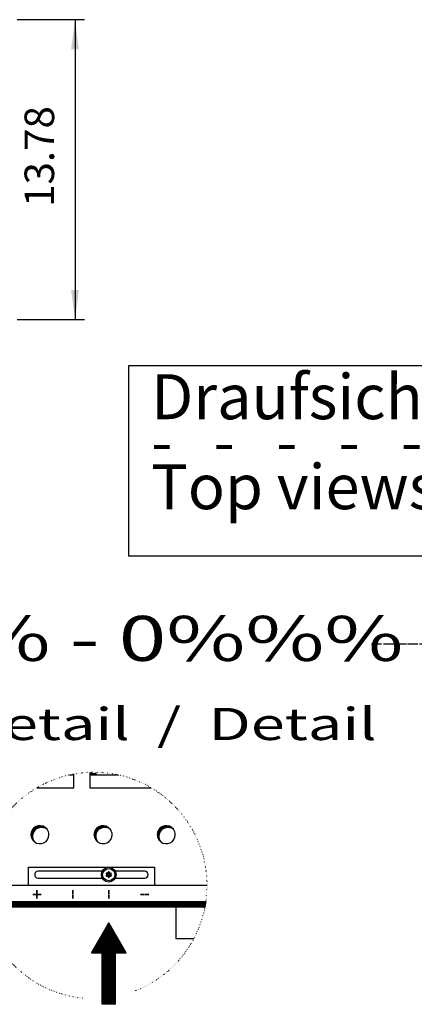
# Model space of a CAD drawing. Units: millimetres. Extents: x -119 to 6464, y -10062 to -5590.
# Drawn here: x 4726 to 5187, y -8769 to -7620 of the extents above; entities that cross this region are included whole.
import ezdxf

# ---------------------------------------------------------------- set-up
doc = ezdxf.new("R2010")
doc.units = ezdxf.units.MM
doc.linetypes.add('DOT_CENTER', pattern=[14, 12, -1, 0, -1])
doc.linetypes.add('DOTTED', pattern=[1, 0, -1])
doc.layers.add('1', color=7, linetype='Continuous')
doc.styles.add('CONVERTER_11', font='txt.shx', dxfattribs={"width": 0.9})
doc.styles.add('CONVERTER_19', font='ARIAL.TTF', dxfattribs={"width": 1.3992})
doc.dimstyles.new('ME10_DIM_77', dxfattribs={"dimtxt": 34.5, "dimasz": 34.5, "dimexe": 11.25, "dimexo": 7.5, "dimgap": 13.5, "dimtad": 1, "dimlfac": 0.03937, "dimdsep": 46, "dimtxsty": 'CONVERTER_11', "dimsah": 1, "dimcen": 0.09, "dimclrd": 6, "dimclre": 6, "dimclrt": 3, "dimadec": 0, "dimazin": 0, "dimtfac": 1, "dimtdec": 4, "dimtix": 1, "dimtmove": 0, "dimatfit": 3, "dimfxl": 1, "dimtolj": 1, "dimtzin": 0, "dimarcsym": 0})
pattern_1 = [(45, (4713.1178, -2368.92811), (-0.1414213562, 1e-17), [])]
pattern_2 = [(45, (0, 0), (-0.0707106781, 0.0707106781), [])]
pattern_3 = [(45, (80.8078, -1925.96404), (-0.1414213562, 1e-17), [])]

# ---------------------------------------------------------------- blocks, each defined once
blk = doc.blocks.new('*D73')
at = {"layer": '1', "color": 6, "linetype": 'Continuous'}
for p, q in [((4723.1, -7620.2), (4801.8, -7620.2)), ((4790.6, -7620.2), (4790.6, -7970.2)), ((4723.1, -7970.2), (4801.8, -7970.2))]:
    blk.add_line(p, q, dxfattribs=at)
at = {"layer": '1', "color": 6}
for points in [[(4795.1, -7654.7), (4786, -7654.7), (4790.6, -7620.2)], [(4786, -7935.7), (4795.1, -7935.7), (4790.6, -7970.2)]]:
    blk.add_solid(points, dxfattribs=at)
at = {"layer": '1', "color": 3, "insert": (4776.9, -7838.7), "char_height": 34.5, "attachment_point": 7, "rotation": 90, "line_spacing_factor": 0.454545, "style": 'CONVERTER_11'}
blk.add_mtext('13.78', dxfattribs=at)

msp = doc.modelspace()

# ---------------------------------------------------------------- hatches: boundary and pattern name
at = {"layer": '1', "linetype": 'Continuous'}
h = msp.add_hatch(dxfattribs=at)
h.set_pattern_fill('CUSTOM124', color=6, scale=0.1, angle=45, pattern_type=2)
h.set_pattern_definition(pattern_1)
h.paths.add_polyline_path([(4015.56, -7970.241), (4015.56, -7965.641), (4715.56, -7965.641), (4715.56, -7970.241), (4263.401, -7970.241), (4757.053, -7970.241), (4446.238, -7970.241)])
h = msp.add_hatch(dxfattribs=at)
h.set_pattern_fill('_USER', color=6, scale=0.1, angle=45, pattern_type=0)
h.set_pattern_definition(pattern_2)
h.paths.add_polyline_path([(4809.367, -8501.841), (4809.367, -8498.748), (4809.697, -8498.74)])
h = msp.add_hatch(dxfattribs=at)
h.set_pattern_fill('CUSTOM134', color=6, scale=0.1, angle=45, pattern_type=2)
h.set_pattern_definition(pattern_1)
edge = h.paths.add_edge_path()
edge.add_arc((4749.608, -8571.453), 10.5, 37.819244, 232.180756)
edge.add_arc((4751.464, -8573.309), 10.5, 52.180756, 217.819244, ccw=False)
h = msp.add_hatch(dxfattribs=at)
h.set_pattern_fill('CUSTOM135', color=6, scale=0.1, angle=45, pattern_type=2)
h.set_pattern_definition(pattern_1)
edge = h.paths.add_edge_path()
edge.add_arc((4823.408, -8571.453), 10.5, 37.819244, 232.180756)
edge.add_arc((4825.264, -8573.309), 10.5, 52.180756, 217.819244, ccw=False)
h = msp.add_hatch(dxfattribs=at)
h.set_pattern_fill('CUSTOM136', color=6, scale=0.1, angle=45, pattern_type=2)
h.set_pattern_definition(pattern_1)
edge = h.paths.add_edge_path()
edge.add_arc((4897.208, -8571.453), 10.5, 37.819244, 232.180756)
edge.add_arc((4899.064, -8573.309), 10.5, 52.180756, 217.819244, ccw=False)
h = msp.add_hatch(dxfattribs=at)
h.set_pattern_fill('_USER', color=6, scale=0.1, angle=45, pattern_type=0)
h.set_pattern_definition(pattern_2)
edge = h.paths.add_edge_path()
edge.add_arc((4832.466, -8616.64), 0.45, 295.588274, 484.411726)
edge.add_arc((4831.829, -8614.819), 1.5, 195.216994, 284.783006, ccw=False)
edge.add_arc((4829.933, -8615.178), 0.45, 355.588274, 544.413598)
edge.add_arc((4828.037, -8614.819), 1.5, 255.216899, 344.782382, ccw=False)
edge.add_arc((4827.399, -8616.64), 0.45, 55.588274, 244.411726)
edge.add_arc((4826.14, -8618.103), 1.5, -44.783006, 44.783006, ccw=False)
edge.add_arc((4827.4, -8619.565), 0.45, 115.588739, 304.445853)
edge.add_arc((4828.037, -8621.387), 1.5, 15.216994, 104.772282, ccw=False)
edge.add_arc((4829.933, -8621.028), 0.45, 175.588274, 364.411726)
edge.add_arc((4831.829, -8621.387), 1.5, 75.228047, 164.784691, ccw=False)
edge.add_arc((4832.466, -8619.565), 0.45, 235.555118, 424.411726)
edge.add_arc((4833.725, -8618.103), 1.5, 135.216994, 224.783006, ccw=False)
h = msp.add_hatch(dxfattribs=at)
h.set_pattern_fill('_USER', color=6, scale=0.1, angle=45, pattern_type=0)
h.set_pattern_definition(pattern_2)
h.paths.add_polyline_path([(4942.327, -8656.203), (4683.3, -8656.203), (4682.131, -8649.303), (4943.496, -8649.303)])
h = msp.add_hatch(dxfattribs=at)
h.set_pattern_fill('CUSTOM277', color=6, scale=0.1, angle=45, pattern_type=2)
h.set_pattern_definition(pattern_3)
h.paths.add_polyline_path([(4850.266, -8709.291), (4830.008, -8674.203), (4809.749, -8709.291)])
h = msp.add_hatch(dxfattribs=at)
h.set_pattern_fill('CUSTOM278', color=6, scale=0.1, angle=45, pattern_type=2)
h.set_pattern_definition(pattern_3)
h.paths.add_polyline_path([(4850.266, -8709.291), (4830.008, -8674.203), (4809.749, -8709.291)])
h = msp.add_hatch(dxfattribs=at)
h.set_pattern_fill('_USER', color=6, scale=0.1, angle=45, pattern_type=0)
h.set_pattern_definition(pattern_2)
h.paths.add_polyline_path([(4837.604, -8769.424), (4822.411, -8769.424), (4822.411, -8709.291), (4837.604, -8709.291)])

# ---------------------------------------------------------------- linework, layer by layer
at = {"layer": '1', "color": 6, "linetype": 'DOT_CENTER'}
for p, q in [((5136.697, -8348.659), (5940.56, -8348.659)), ((4830.008, -8674.203), (4830.023, -8709.291)), ((4830.008, -8674.203), (4830.023, -8709.291))]:
    msp.add_line(p, q, dxfattribs=at)
at = {"layer": '1', "color": 1, "linetype": 'Continuous'}
for p, q in [((4787.648, -8501.841), (4784.2, -8501.841)), ((4787.648, -8501.124), (4787.648, -8501.841)), ((4809.367, -8501.841), (4809.697, -8498.74)), ((4809.367, -8501.841), (4809.367, -8498.748)), ((4841.427, -8501.841), (4809.367, -8501.841)), ((4736.258, -8609.328), (4883.258, -8609.328)), ((4736.258, -8630.703), (4736.258, -8609.328)), ((4883.258, -8609.328), (4883.258, -8630.703))]:
    msp.add_line(p, q, dxfattribs=at)
at = {"layer": '1', "color": 6, "linetype": 'Continuous'}
for p, q in [((4786.531, -8501.842), (4786.531, -8501.346)), ((4789.111, -8516.708), (4789.111, -8500.848)), ((4807.904, -8498.794), (4807.904, -8516.708)), ((4809.367, -8498.748), (4809.697, -8498.74)), ((4809.39, -8499.949), (4815.031, -8499.949)), ((4815.031, -8498.721), (4815.031, -8501.841)), ((4746.261, -8516.708), (4789.111, -8516.708)), ((4807.904, -8516.708), (4879.366, -8516.708)), ((4741.133, -8641.128), (4745.633, -8641.128)), ((4741.133, -8641.278), (4741.133, -8641.128)), ((4745.633, -8641.278), (4741.133, -8641.278)), ((4745.633, -8641.128), (4745.633, -8641.278)), ((4745.933, -8636.328), (4746.083, -8636.328)), ((4745.933, -8640.828), (4745.933, -8636.328)), ((4746.083, -8640.828), (4745.933, -8640.828)), ((4745.933, -8641.578), (4746.083, -8641.578)), ((4745.933, -8646.078), (4745.933, -8641.578)), ((4746.083, -8636.328), (4746.083, -8640.828)), ((4746.083, -8641.578), (4746.083, -8646.078)), ((4746.383, -8641.128), (4750.883, -8641.128)), ((4746.383, -8641.278), (4746.383, -8641.128)), ((4750.883, -8641.278), (4746.383, -8641.278)), ((4750.883, -8641.128), (4750.883, -8641.278)), ((4788.083, -8636.328), (4787.933, -8636.328)), ((4787.933, -8636.328), (4787.933, -8640.828)), ((4787.933, -8640.828), (4788.083, -8640.828)), ((4787.933, -8641.578), (4788.083, -8641.578)), ((4787.933, -8646.078), (4787.933, -8641.578)), ((4788.083, -8640.828), (4788.083, -8636.328)), ((4788.083, -8641.578), (4788.083, -8646.078)), ((4829.933, -8636.328), (4830.083, -8636.328)), ((4829.933, -8640.828), (4829.933, -8636.328)), ((4830.083, -8640.828), (4829.933, -8640.828)), ((4830.083, -8641.578), (4829.933, -8641.578)), ((4829.933, -8641.578), (4829.933, -8646.078)), ((4830.083, -8636.328), (4830.083, -8640.828)), ((4830.083, -8646.078), (4830.083, -8641.578)), ((4867.133, -8641.128), (4871.633, -8641.128)), ((4867.133, -8641.278), (4867.133, -8641.128)), ((4871.633, -8641.278), (4867.133, -8641.278)), ((4871.633, -8641.128), (4871.633, -8641.278)), ((4872.383, -8641.128), (4876.883, -8641.128)), ((4872.383, -8641.278), (4872.383, -8641.128)), ((4876.883, -8641.278), (4872.383, -8641.278)), ((4876.883, -8641.128), (4876.883, -8641.278)), ((4682.131, -8649.303), (4943.496, -8649.303)), ((4746.083, -8646.078), (4745.933, -8646.078)), ((4788.083, -8646.078), (4787.933, -8646.078)), ((4829.933, -8646.078), (4830.083, -8646.078)), ((4943.496, -8649.303), (4942.327, -8656.203)), ((4942.327, -8656.203), (4683.3, -8656.203)), ((4830.008, -8674.203), (4809.749, -8709.291)), ((4830.008, -8674.203), (4809.749, -8709.291)), ((4850.266, -8709.291), (4830.008, -8674.203)), ((4850.266, -8709.291), (4830.008, -8674.203)), ((4809.749, -8709.291), (4850.266, -8709.291)), ((4809.749, -8709.291), (4850.266, -8709.291)), ((4822.411, -8709.291), (4837.604, -8709.291)), ((4822.411, -8769.424), (4822.411, -8709.291)), ((4837.604, -8709.291), (4837.604, -8769.424)), ((4837.604, -8769.424), (4822.411, -8769.424))]:
    msp.add_line(p, q, dxfattribs=at)
at = {"layer": '1', "color": 2, "linetype": 'Continuous'}
for p, q in [((4822.321, -8614.053), (4747.508, -8614.053)), ((4872.008, -8614.053), (4837.544, -8614.053)), ((4747.508, -8622.153), (4822.321, -8622.153)), ((4837.544, -8622.153), (4872.008, -8622.153)), ((4944.813, -8630.703), (4680.813, -8630.703)), ((4908.383, -8656.255), (4908.383, -8692.63)), ((4908.383, -8692.63), (4929.385, -8692.63))]:
    msp.add_line(p, q, dxfattribs=at)
at = {"layer": '1', "color": 3}
msp.add_lwpolyline([(4853.17, -8024.2), (4853.17, -8245.954), (5926.246, -8245.954), (5926.246, -8024.2)], close=True, dxfattribs=at)
at = {"layer": '1', "color": 2, "linetype": 'Continuous'}
msp.add_circle((4829.933, -8618.103), 8.622, dxfattribs=at)
at = {"layer": '1', "color": 6, "linetype": 'Continuous'}
msp.add_circle((4829.933, -8618.103), 7.125, dxfattribs=at)
at = {"layer": '1', "color": 6, "linetype": 'DOTTED'}
for start, end in [(0, 264.390487), (290.993681, 0)]:
    msp.add_arc((4812.813, -8630.703), 132, start, end, dxfattribs=at)
at = {"layer": '1', "color": 1, "linetype": 'Continuous'}
for centre, start, end in [((4749.608, -8571.453), 37.819244, 232.180756), ((4823.408, -8571.453), 37.819244, 232.180756), ((4897.208, -8571.453), 37.819244, 232.180756), ((4751.464, -8573.309), 52.180756, 217.819244), ((4749.608, -8571.453), 232.180756, 0), ((4749.608, -8571.453), 0, 37.819244), ((4825.264, -8573.309), 52.180756, 217.819244), ((4823.408, -8571.453), 232.180756, 0), ((4823.408, -8571.453), 0, 37.819244), ((4899.064, -8573.309), 52.180756, 217.819244), ((4897.208, -8571.453), 232.180756, 0), ((4897.208, -8571.453), 0, 37.819244)]:
    msp.add_arc(centre, 10.5, start, end, dxfattribs=at)
at = {"layer": '1', "color": 2, "linetype": 'Continuous'}
for centre, start, end in [((4747.508, -8618.103), 90, 270), ((4872.008, -8618.103), 270, 90)]:
    msp.add_arc(centre, 4.05, start, end, dxfattribs=at)
at = {"layer": '1', "color": 250, "linetype": 'Continuous'}
for centre, radius, start, end in [((4827.399, -8616.64), 0.45, 55.588274, 244.411726), ((4826.14, -8618.103), 1.5, 315.216994, 44.783006), ((4828.037, -8614.819), 1.5, 255.216899, 344.782382), ((4829.933, -8615.178), 0.45, 355.588274, 184.413598), ((4831.829, -8614.819), 1.5, 195.216994, 284.783006), ((4832.466, -8616.64), 0.45, 295.588274, 124.411726), ((4833.725, -8618.103), 1.5, 135.216994, 224.783006), ((4827.4, -8619.565), 0.45, 115.588739, 304.445853), ((4828.037, -8621.387), 1.5, 15.216994, 104.772282), ((4829.933, -8621.028), 0.45, 175.588274, 4.411726), ((4831.829, -8621.387), 1.5, 75.228047, 164.784691), ((4832.466, -8619.565), 0.45, 235.555118, 64.411726)]:
    msp.add_arc(centre, radius, start, end, dxfattribs=at)

# ---------------------------------------------------------------- texts
at = {"layer": '1', "color": 3, "style": 'CONVERTER_19', "width": 1.3992}
for s, height, p in [('Zuluft 100%%% - 0%%%  /  Supply air 100%%% - 0%%%', 52.5, (4014.819, -8368.604)), ('Detail  /  Detail', 37.5, (4658.228, -8460.987))]:
    msp.add_text(s, height=height, dxfattribs=at).set_placement(p)
at = {"layer": '1', "color": 3, "insert": (4879.42, -8207.95), "char_height": 52.5, "attachment_point": 7, "line_spacing_factor": 0.60024, "style": 'CONVERTER_19'}
msp.add_mtext('Draufsichten ohne Anschlussabdeckung\\P-   -   -   -   -   -   -   -   -   -   -   -   -   -\\PTop views without cover plate', dxfattribs=at)

# ---------------------------------------------------------------- dimensions: what is measured, and where the dimension line sits
at = {"layer": '1'}
dim = msp.add_linear_dim(base=(4790.56, -7620.241), p1=(4715.56, -7970.241), p2=(4715.56, -7620.241), angle=90, dimstyle='ME10_DIM_77', dxfattribs=at)
dim.commit()
dim.dimension.update_dxf_attribs({"geometry": '*D73', "text_midpoint": (4763.925, -7795.241), "text_rotation": 90})

doc.saveas('drawing.dxf')
